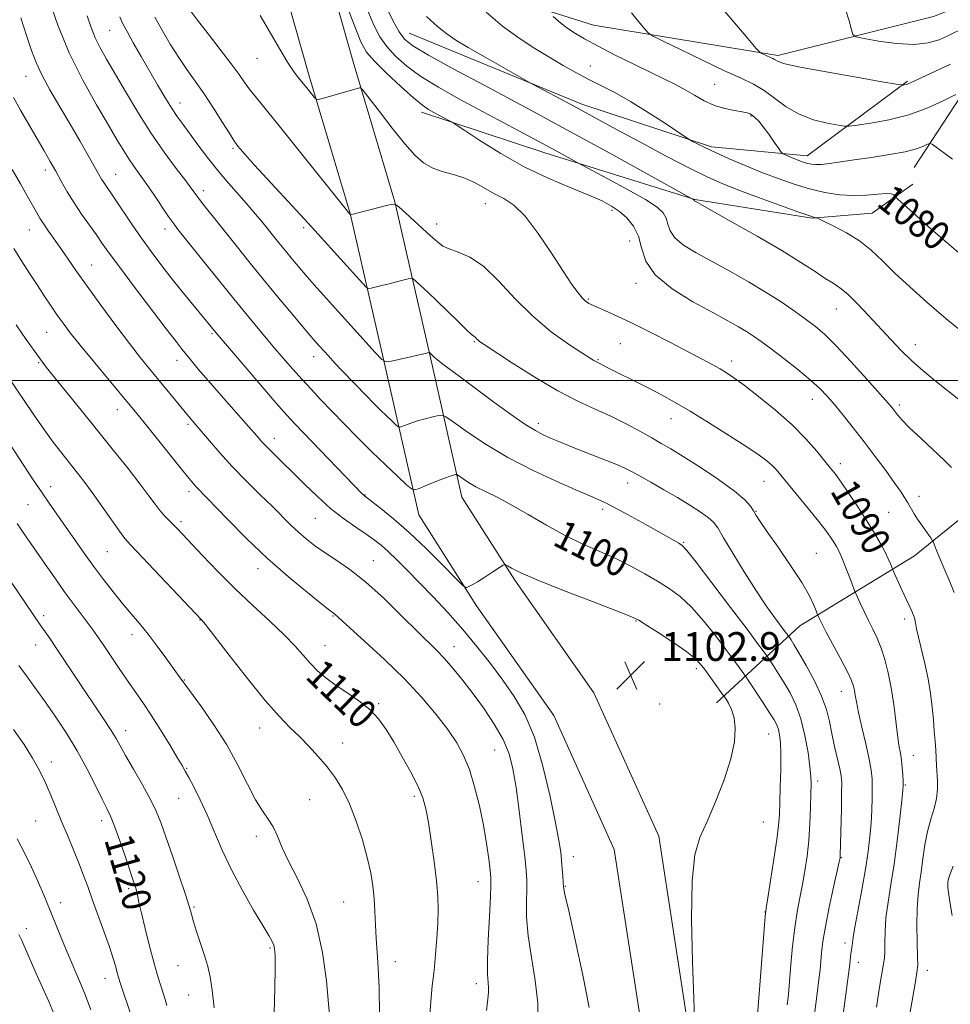
# Model space of a CAD drawing. Extents: x 2194800 to 2197700, y 284800 to 287700.
# Drawn here: x 2195214 to 2195473, y 285326 to 285600 of the extents above; entities that cross this region are included whole.
import ezdxf
from ezdxf.enums import TextEntityAlignment as Align

# ---------------------------------------------------------------- set-up
doc = ezdxf.new("R2010")
doc.units = 0
doc.header["$MEASUREMENT"] = 0
for name, color, linetype, lineweight in [('BREAKLINE DTM HARD', 7, 'Continuous', 0), ('CONTOUR INDEX', 41, 'Continuous', 13), ('CONTOUR INDEX LABEL', 244, 'Continuous', 0), ('CONTOUR INTERMEDIATE', 44, 'Continuous', 0), ('GRID LINE', 7, 'Continuous', 0), ('SPOT ELEVATION', 7, 'Continuous', 0), ('SPOT ELEVATION DTM', 2, 'Continuous', 13)]:
    doc.layers.add(name, color=color, linetype=linetype, lineweight=lineweight)
doc.styles.add('Style-WORKING', font='WORKING.shx')

# ---------------------------------------------------------------- blocks, each defined once
blk = doc.blocks.new('SPOT')
at = {"layer": 'SPOT ELEVATION'}
for p, q in [((-3.91, -3.91), (3.82, 3.81)), ((-1.65, 3.77), (1.72, -3.93))]:
    blk.add_line(p, q, dxfattribs=at)

msp = doc.modelspace()

# ---------------------------------------------------------------- linework, layer by layer
at = {"layer": 'BREAKLINE DTM HARD'}
for points in [[(2195429.552, 285000, 1101.436), (2195426.07, 285068.83, 1101.56), (2195423.73, 285141, 1102.23), (2195420.14, 285186.36, 1101.96), (2195410.41, 285254.16, 1101.56), (2195400.1, 285318.19, 1102.16), (2195391.6, 285373.16, 1102.76), (2195373.54, 285413.11, 1102.7), (2195351.54, 285444.43, 1102.3), (2195336.77, 285467.57, 1100.76), (2195328.41, 285504.69, 1096.3), (2195318.11, 285549.74, 1091.96), (2195306.5, 285588.67, 1089.56), (2195295.44, 285627.68, 1088.3)], [(2195416.739, 285000, 1101.438), (2195413.28, 285068.3, 1101.56), (2195410.95, 285140.29, 1102.23), (2195407.41, 285184.94, 1101.96), (2195397.76, 285252.23, 1101.56), (2195387.46, 285316.19, 1102.16), (2195379.22, 285369.48, 1102.76), (2195362.37, 285406.74, 1102.7), (2195340.9, 285437.31, 1102.3), (2195324.78, 285462.57, 1100.76), (2195315.93, 285501.86, 1096.3), (2195305.72, 285546.48, 1091.96), (2195294.21, 285585.1, 1089.56), (2195282.69, 285625.71, 1088.3)], [(2195317.34, 285616.62, 1081.28), (2195373.43, 285598.88, 1077.01), (2195424.8, 285590.45, 1073.67), (2195468.09, 285601.32, 1070.21), (2195500.7, 285614.14, 1066.87)], [(2195462.74, 285559.24, 1078.94), (2195480.61, 285586.66, 1075.21), (2195489.9, 285596.04, 1074.14), (2195498.55, 285598.74, 1073.74), (2195510.55, 285600.13, 1071.87), (2195521.9, 285596.85, 1070.01)], [(2195322.1, 285596.64, 1083.08), (2195370.2, 285576.86, 1081.54), (2195406.25, 285565.03, 1079.68), (2195432.93, 285562.49, 1077.41), (2195460.84, 285583.28, 1073.81)], [(2195325.54, 285574.65, 1088.48), (2195359.59, 285563.48, 1086.61), (2195401.66, 285550.34, 1083.94), (2195434.35, 285545.16, 1082.08), (2195451.01, 285546.57, 1080.94), (2195462.31, 285554.62, 1079.28)], [(2195407.69, 285410.28, 1102.69), (2195430.92, 285431.72, 1094.95), (2195462.83, 285451.2, 1088.82), (2195503.35, 285484.06, 1082.29)]]:
    msp.add_polyline3d(points, dxfattribs=at)
at = {"layer": 'CONTOUR INDEX', "flags": 128}
for points, elevation in [([(2195419.057, 285323.346), (2195420.908, 285347.31), (2195421.198, 285350.855), (2195421.466, 285353.127), (2195421.932, 285356.029), (2195422.734, 285360.896), (2195423.679, 285366.801), (2195424.493, 285372.246), (2195424.971, 285376.171), (2195425.195, 285379.249), (2195425.314, 285382.588), (2195425.445, 285386.958), (2195425.558, 285391.774), (2195425.59, 285396.115), (2195425.489, 285399.275), (2195425.261, 285401.414), (2195424.923, 285402.911), (2195424.459, 285404.151), (2195423.706, 285405.549), (2195422.467, 285407.524), (2195420.661, 285410.299), (2195416.118, 285417.19), (2195415.597, 285417.954), (2195414.062, 285420.072), (2195412.506, 285422.187), (2195410.28, 285425.176), (2195407.363, 285429.015), (2195404.043, 285433.16), (2195400.682, 285436.938), (2195397.545, 285439.852), (2195394.492, 285442.122), (2195391.287, 285444.143), (2195387.739, 285446.229), (2195383.847, 285448.361), (2195379.658, 285450.438), (2195375.208, 285452.415), (2195370.498, 285454.476), (2195365.521, 285456.864), (2195360.329, 285459.709), (2195355.216, 285462.697), (2195350.537, 285465.403), (2195346.574, 285467.508), (2195343.321, 285469.113), (2195340.698, 285470.428), (2195338.636, 285471.609), (2195337.109, 285472.611), (2195335.556, 285473.727), (2195335.268, 285473.851), (2195334.991, 285473.815), (2195334.483, 285473.688), (2195333.528, 285473.39), (2195331.915, 285472.802), (2195329.578, 285471.875), (2195327.03, 285470.83), (2195324.93, 285469.956), (2195323.693, 285469.535), (2195322.771, 285469.807), (2195321.376, 285471.009), (2195318.912, 285473.283), (2195315.571, 285476.418), (2195311.739, 285480.113), (2195307.777, 285484.069), (2195303.935, 285488.001), (2195297.43, 285494.755), (2195294.782, 285497.55), (2195292.281, 285500.265), (2195289.741, 285503.122), (2195287.068, 285506.211), (2195284.196, 285509.592), (2195281.041, 285513.345), (2195277.463, 285517.654), (2195273.307, 285522.723), (2195268.578, 285528.552), (2195260.161, 285539.012), (2195257.824, 285541.94), (2195256.384, 285543.83), (2195255.044, 285545.748), (2195251.026, 285551.722), (2195248.882, 285554.854), (2195247.051, 285557.434), (2195245.488, 285559.606), (2195244.066, 285561.668), (2195242.622, 285563.949), (2195240.843, 285566.913), (2195238.381, 285571.057), (2195235.038, 285576.715), (2195231.223, 285583.573), (2195227.492, 285591.153), (2195224.322, 285598.896), (2195221.852, 285605.929)], 1100), ([(2195475.834, 285534.931), (2195471.872, 285538.276), (2195467.467, 285542.124), (2195463.244, 285545.882), (2195458.16, 285550.456), (2195457.46, 285551.112), (2195457.261, 285551.361), (2195457.012, 285551.644), (2195456.347, 285551.914), (2195454.949, 285552.006), (2195452.601, 285551.823), (2195449.474, 285551.549), (2195445.837, 285551.44), (2195441.926, 285551.703), (2195437.828, 285552.347), (2195433.599, 285553.333), (2195429.277, 285554.62), (2195424.849, 285556.163), (2195420.289, 285557.915), (2195415.637, 285559.809), (2195411.203, 285561.696), (2195407.366, 285563.407), (2195404.422, 285564.799), (2195402.344, 285565.845), (2195401.024, 285566.542), (2195400.23, 285566.982), (2195399.227, 285567.623), (2195393.447, 285571.495), (2195388.689, 285574.598), (2195383.76, 285577.64), (2195379.359, 285580.102), (2195375.474, 285582.092), (2195371.912, 285583.88), (2195368.483, 285585.701), (2195364.995, 285587.667), (2195361.256, 285589.859), (2195357.13, 285592.359), (2195352.701, 285595.255), (2195348.109, 285598.634), (2195343.557, 285602.456)], 1080), ([(2195459.583, 285312.588), (2195462.98, 285332.211), (2195463.501, 285335.296), (2195463.692, 285337.27), (2195463.675, 285339.666), (2195463.571, 285343.588), (2195463.489, 285348.42), (2195463.535, 285353.114), (2195463.784, 285356.896), (2195464.186, 285360.083), (2195464.659, 285363.269), (2195465.149, 285366.889), (2195465.715, 285370.752), (2195466.442, 285374.513), (2195467.36, 285377.897), (2195468.282, 285380.922), (2195468.967, 285383.678), (2195469.244, 285386.238), (2195469.22, 285388.62), (2195468.944, 285392.879), (2195468.71, 285397.121), (2195468.542, 285399.609), (2195468.324, 285402.425), (2195468.054, 285405.578), (2195467.72, 285409.069), (2195467.255, 285412.872), (2195466.581, 285416.953), (2195465.671, 285421.205), (2195463.894, 285428.584), (2195463.41, 285430.932), (2195463.107, 285432.563), (2195462.774, 285433.909), (2195462.238, 285435.348), (2195461.476, 285437.045), (2195460.502, 285439.115), (2195459.366, 285441.568), (2195456.881, 285447.027), (2195456.64, 285447.589), (2195456.099, 285448.99), (2195455.518, 285450.348), (2195454.622, 285452.216), (2195453.347, 285454.623), (2195451.664, 285457.555), (2195449.553, 285460.99), (2195447.066, 285464.819), (2195444.531, 285468.579), (2195442.351, 285471.719), (2195440.774, 285473.898), (2195439.449, 285475.612), (2195437.873, 285477.567), (2195435.621, 285480.311), (2195432.579, 285483.758), (2195428.71, 285487.661), (2195424.11, 285491.741), (2195419.409, 285495.57), (2195415.368, 285498.684), (2195412.522, 285500.772), (2195410.493, 285502.131), (2195408.676, 285503.215), (2195406.516, 285504.424), (2195403.661, 285505.965), (2195399.814, 285507.992), (2195394.855, 285510.565), (2195389.395, 285513.352), (2195384.229, 285515.926), (2195380.008, 285517.942), (2195376.821, 285519.392), (2195374.618, 285520.353), (2195372.588, 285521.22), (2195372.157, 285521.426), (2195371.72, 285521.69), (2195371.141, 285522.168), (2195370.324, 285523.016), (2195369.153, 285524.429), (2195367.445, 285526.756), (2195364.998, 285530.385), (2195361.729, 285535.433), (2195358.029, 285540.943), (2195354.411, 285545.685), (2195351.263, 285548.762), (2195348.492, 285550.602), (2195345.884, 285551.962), (2195343.248, 285553.437), (2195340.497, 285554.959), (2195337.565, 285556.3), (2195334.444, 285557.312), (2195331.338, 285558.178), (2195328.508, 285559.169), (2195326.089, 285560.563), (2195323.721, 285562.683), (2195320.919, 285565.866), (2195317.416, 285570.202), (2195313.808, 285574.812), (2195309.289, 285580.652), (2195308.601, 285581.394), (2195308.25, 285581.433), (2195306.717, 285581.016), (2195305.063, 285580.549), (2195297.993, 285578.506), (2195296.79, 285578.195), (2195296.18, 285578.292), (2195295.637, 285578.878), (2195293.613, 285581.403), (2195291.227, 285584.326), (2195289.934, 285586.055), (2195288.275, 285588.559), (2195286.082, 285592.171), (2195283.475, 285596.633), (2195280.647, 285601.539)], 1090), ([(2195327.732, 285322.088), (2195328.101, 285327.185), (2195328.554, 285331.594), (2195329.03, 285335.839), (2195329.472, 285340.304), (2195329.839, 285344.798), (2195330.092, 285348.989), (2195330.19, 285352.707), (2195330.083, 285356.431), (2195329.716, 285360.802), (2195329.073, 285366.192), (2195328.276, 285371.911), (2195327.481, 285376.997), (2195326.77, 285380.795), (2195325.905, 285383.86), (2195324.574, 285387.052), (2195322.581, 285390.989), (2195320.198, 285395.318), (2195317.817, 285399.449), (2195315.702, 285402.925), (2195313.602, 285405.839), (2195311.141, 285408.417), (2195308.08, 285410.848), (2195304.73, 285413.148), (2195301.545, 285415.294), (2195298.869, 285417.285), (2195296.622, 285419.227), (2195294.62, 285421.247), (2195290.335, 285426.091), (2195287.304, 285429.239), (2195283.296, 285433.036), (2195278.599, 285437.363), (2195273.641, 285442.045), (2195268.837, 285446.851), (2195264.565, 285451.319), (2195258.945, 285457.339), (2195257.506, 285458.851), (2195256.418, 285459.943), (2195255.299, 285461.03), (2195254.086, 285462.262), (2195252.79, 285463.728), (2195251.374, 285465.544), (2195249.592, 285467.947), (2195247.145, 285471.201), (2195243.829, 285475.476), (2195239.817, 285480.549), (2195235.374, 285486.102), (2195230.808, 285491.762), (2195221.085, 285503.729), (2195219.545, 285505.707), (2195217.866, 285508.026), (2195215.488, 285511.43), (2195212.667, 285515.531)], 1110), ([(2195254.685, 285326.065), (2195253.978, 285328.358), (2195252.67, 285332.396), (2195251.944, 285334.82), (2195251.016, 285338.151), (2195249.833, 285342.634), (2195248.588, 285347.517), (2195247.541, 285351.802), (2195246.879, 285354.739), (2195246.243, 285357.825), (2195245.929, 285358.989), (2195245.397, 285360.628), (2195243.115, 285367.34), (2195241.533, 285371.912), (2195240.073, 285375.956), (2195238.951, 285378.745), (2195237.924, 285380.934), (2195236.634, 285383.52), (2195234.801, 285387.252), (2195232.456, 285391.88), (2195229.709, 285396.905), (2195226.686, 285401.881), (2195223.581, 285406.583), (2195220.603, 285410.841), (2195217.923, 285414.538), (2195215.553, 285417.782), (2195213.465, 285420.733)], 1120)]:
    msp.add_lwpolyline(points, dxfattribs=dict(at, elevation=elevation))
at = {"layer": 'CONTOUR INTERMEDIATE', "flags": 128}
for points, elevation in [([(2195473.889, 285441.042), (2195472.423, 285444.398), (2195470.937, 285447.892), (2195469.679, 285450.906), (2195468.834, 285452.971), (2195467.961, 285455.204), (2195467.85, 285455.425), (2195467.331, 285456.234), (2195466.837, 285456.968), (2195466.189, 285457.879), (2195464.53, 285460.12), (2195463.616, 285461.448), (2195462.708, 285462.906), (2195460.941, 285465.936), (2195460.041, 285467.427), (2195458.883, 285469.197), (2195457.192, 285471.617), (2195454.785, 285474.926), (2195451.87, 285478.838), (2195448.753, 285482.937), (2195445.709, 285486.847), (2195442.908, 285490.365), (2195440.491, 285493.327), (2195438.485, 285495.679), (2195436.457, 285497.789), (2195433.857, 285500.132), (2195430.35, 285503.018), (2195426.444, 285506.093), (2195422.862, 285508.839), (2195420.13, 285510.877), (2195418.003, 285512.375), (2195416.038, 285513.642), (2195413.793, 285514.975), (2195410.813, 285516.643), (2195406.638, 285518.903), (2195401.116, 285521.923), (2195395.321, 285525.507), (2195390.629, 285529.368), (2195388.011, 285533.236), (2195386.803, 285536.908), (2195385.935, 285540.198), (2195384.554, 285542.962), (2195382.701, 285545.224), (2195380.634, 285547.048), (2195378.478, 285548.538), (2195375.818, 285549.949), (2195372.102, 285551.574), (2195366.966, 285553.663), (2195360.788, 285556.291), (2195354.134, 285559.49), (2195347.589, 285563.171), (2195341.833, 285566.766), (2195337.567, 285569.583), (2195335.219, 285571.15), (2195334.123, 285571.851), (2195333.338, 285572.286), (2195329.005, 285574.6), (2195327.537, 285575.418), (2195325.808, 285576.598), (2195323.304, 285578.635), (2195319.751, 285581.802), (2195315.832, 285585.477), (2195312.466, 285588.816), (2195310.275, 285591.364), (2195308.679, 285594.232), (2195306.8, 285598.923), (2195304.042, 285606.304)], 1088), ([(2195472.841, 285588.061), (2195461.905, 285582.927), (2195461.089, 285582.58), (2195460.458, 285582.378), (2195459.964, 285582.269), (2195459.624, 285582.217), (2195459.234, 285582.229), (2195457.705, 285582.47), (2195453.725, 285583.149), (2195446.613, 285584.374), (2195438.2, 285585.859), (2195430.947, 285587.22), (2195426.702, 285588.159), (2195424.874, 285588.73), (2195423.836, 285589.322), (2195423.342, 285589.556), (2195422.692, 285589.849), (2195420.278, 285591.011), (2195419.766, 285591.346), (2195418.761, 285592.422), (2195416.405, 285595.162), (2195412.196, 285600.09), (2195407.081, 285606.133)], 1074), ([(2195452.196, 285325.656), (2195452.839, 285330.002), (2195453.401, 285333.434), (2195453.861, 285335.981), (2195454.199, 285337.761), (2195454.416, 285339.248), (2195454.52, 285341.009), (2195454.54, 285343.495), (2195454.605, 285346.695), (2195454.87, 285350.487), (2195455.439, 285354.794), (2195456.231, 285359.725), (2195457.115, 285365.44), (2195457.968, 285371.883), (2195458.704, 285378.138), (2195459.245, 285383.078), (2195459.538, 285385.94), (2195459.633, 285387.417), (2195459.608, 285388.571), (2195459.525, 285390.228), (2195459.383, 285392.277), (2195459.166, 285394.377), (2195458.865, 285396.324), (2195458.49, 285398.486), (2195458.059, 285401.367), (2195457.024, 285409.86), (2195456.347, 285414.483), (2195455.522, 285418.677), (2195454.565, 285422.36), (2195453.504, 285425.548), (2195452.367, 285428.291), (2195451.178, 285430.77), (2195449.961, 285433.197), (2195448.758, 285435.69), (2195447.689, 285437.989), (2195446.434, 285440.758), (2195446.102, 285441.569), (2195444.762, 285445.117), (2195443.703, 285447.874), (2195442.664, 285450.463), (2195441.816, 285452.379), (2195441.086, 285453.789), (2195440.338, 285455.029), (2195439.416, 285456.427), (2195438.081, 285458.278), (2195436.076, 285460.87), (2195433.292, 285464.32), (2195425.589, 285473.666), (2195424.26, 285475.206), (2195423.097, 285476.392), (2195421.677, 285477.621), (2195419.524, 285479.223), (2195416.148, 285481.512), (2195411.304, 285484.645), (2195405.726, 285488.157), (2195400.388, 285491.432), (2195396.024, 285494.002), (2195392.393, 285496.015), (2195389.014, 285497.771), (2195385.545, 285499.493), (2195379.433, 285502.475), (2195377.45, 285503.476), (2195374.793, 285504.876), (2195374.044, 285505.253), (2195373.553, 285505.547), (2195370.196, 285507.686), (2195366.44, 285510.131), (2195361.653, 285513.557), (2195356.508, 285517.867), (2195351.569, 285522.839), (2195346.978, 285527.76), (2195342.767, 285531.794), (2195338.992, 285534.34), (2195335.78, 285535.745), (2195333.28, 285536.591), (2195331.511, 285537.413), (2195329.984, 285538.546), (2195328.081, 285540.279), (2195320.1, 285547.595), (2195318.691, 285548.792), (2195317.669, 285549.101), (2195316.159, 285548.786), (2195305.818, 285546.072), (2195305.496, 285546.421), (2195305.248, 285546.712), (2195304.196, 285548.014), (2195291.16, 285564.326), (2195285.871, 285570.898), (2195279.56, 285578.625), (2195277.836, 285580.82), (2195276.397, 285582.827), (2195274.791, 285585.127), (2195272.578, 285588.157), (2195269.513, 285592.137), (2195266.142, 285596.443), (2195263.203, 285600.237), (2195261.255, 285602.882)], 1092), ([(2195473.145, 285475.746), (2195471.098, 285477.789), (2195468.04, 285480.665), (2195464.558, 285483.91), (2195461.46, 285486.86), (2195459.361, 285489.004), (2195458.102, 285490.441), (2195456.651, 285492.294), (2195455.488, 285493.663), (2195453.224, 285496.239), (2195449.512, 285500.407), (2195445.081, 285505.3), (2195440.932, 285509.737), (2195437.789, 285512.847), (2195435.28, 285515.01), (2195432.753, 285516.913), (2195429.67, 285519.118), (2195425.927, 285521.668), (2195421.533, 285524.478), (2195416.564, 285527.446), (2195411.379, 285530.4), (2195402.043, 285535.554), (2195398.526, 285537.694), (2195396.063, 285539.699), (2195394.735, 285541.662), (2195394.122, 285543.525), (2195393.681, 285545.194), (2195392.865, 285546.658), (2195391.118, 285548.233), (2195387.878, 285550.319), (2195382.927, 285553.128), (2195377.413, 285556.118), (2195368.924, 285560.635), (2195363.049, 285563.864), (2195359.028, 285566.046), (2195353.877, 285568.817), (2195335.797, 285578.485), (2195330.245, 285581.59), (2195325.402, 285584.581), (2195321.455, 285587.462), (2195318.333, 285590.243), (2195315.9, 285592.938), (2195313.984, 285595.659), (2195312.266, 285598.914), (2195310.388, 285603.309)], 1086), ([(2195476.012, 285494.1), (2195472.106, 285497.134), (2195468.479, 285500.004), (2195465.156, 285502.755), (2195462.066, 285505.507), (2195459.126, 285508.366), (2195456.215, 285511.393), (2195450.025, 285518.075), (2195446.924, 285521.341), (2195444.207, 285524.001), (2195442.054, 285525.782), (2195440.129, 285527.069), (2195437.966, 285528.413), (2195435.116, 285530.285), (2195431.194, 285532.842), (2195425.829, 285536.161), (2195418.979, 285540.168), (2195411.901, 285544.188), (2195401.731, 285549.881), (2195401.497, 285550.03), (2195401.458, 285550.087), (2195401.428, 285550.19), (2195401.404, 285550.233), (2195401.353, 285550.279), (2195377.953, 285563.22), (2195369.215, 285568.031), (2195362.595, 285571.647), (2195357.047, 285574.636), (2195342.95, 285582.143), (2195334.544, 285586.655), (2195327.5, 285590.527), (2195323.158, 285593.121), (2195320.834, 285595.009), (2195319.334, 285597.061), (2195317.694, 285599.955), (2195315.852, 285603.595)], 1084), ([(2195487.674, 285600.49), (2195483.461, 285599.706), (2195479.624, 285598.85), (2195476.665, 285597.943), (2195474.319, 285596.974), (2195472.133, 285595.925), (2195469.68, 285594.831), (2195466.636, 285593.934), (2195462.701, 285593.528), (2195457.809, 285593.794), (2195452.82, 285594.459), (2195448.826, 285595.139), (2195446.606, 285595.603), (2195445.679, 285596.246), (2195445.251, 285597.622), (2195444.644, 285600.088), (2195443.638, 285603.228)], 1072), ([(2195401.541, 285322.205), (2195401.351, 285328.136), (2195401.004, 285338.211), (2195400.747, 285350.131), (2195400.887, 285360.809), (2195401.67, 285368.001), (2195403.082, 285372.827), (2195405.044, 285377.254), (2195407.41, 285382.763), (2195409.77, 285388.897), (2195411.645, 285394.719), (2195412.668, 285399.484), (2195412.919, 285403.22), (2195412.59, 285406.149), (2195411.884, 285408.456), (2195411.045, 285410.182), (2195410.329, 285411.33), (2195409.892, 285411.988), (2195409.483, 285412.571), (2195404.387, 285419.578), (2195403.161, 285421.171), (2195401.714, 285422.63), (2195399.375, 285424.458), (2195395.766, 285426.964), (2195391.685, 285429.677), (2195388.228, 285431.931), (2195386.018, 285433.306), (2195383.805, 285434.363), (2195379.868, 285435.905), (2195373.131, 285438.478), (2195365.092, 285441.579), (2195357.895, 285444.445), (2195353.188, 285446.478), (2195350.648, 285447.735), (2195349.455, 285448.438), (2195348.845, 285448.754), (2195348.269, 285448.636), (2195347.235, 285447.982), (2195345.422, 285446.773), (2195343.206, 285445.315), (2195341.134, 285443.998), (2195339.639, 285443.121), (2195338.692, 285442.633), (2195338.149, 285442.393), (2195337.773, 285442.383), (2195336.96, 285443.067), (2195335.01, 285445.032), (2195331.477, 285448.614), (2195326.911, 285453.142), (2195322.109, 285457.696), (2195317.774, 285461.506), (2195314.225, 285464.403), (2195311.682, 285466.371), (2195309.634, 285467.929), (2195309.382, 285468.139), (2195309.042, 285468.472), (2195290.401, 285487.832), (2195288.081, 285490.347), (2195285.126, 285493.699), (2195280.793, 285498.706), (2195268.255, 285513.327), (2195258.856, 285524.855), (2195255.79, 285528.673), (2195252.941, 285532.31), (2195250.254, 285535.872), (2195247.583, 285539.581), (2195244.853, 285543.537), (2195240.155, 285550.529), (2195237.066, 285555.073), (2195236.485, 285556.024), (2195232.727, 285562.626), (2195230.389, 285566.682), (2195227.69, 285571.301), (2195224.824, 285576.157), (2195222.092, 285580.869), (2195219.824, 285585.04), (2195218.223, 285588.477), (2195216.987, 285591.782), (2195215.689, 285595.759), (2195214.017, 285600.961)], 1102), ([(2195427.38, 285326.238), (2195427.634, 285328.328), (2195427.83, 285330.348), (2195428.403, 285337.449), (2195428.867, 285342.565), (2195429.446, 285347.679), (2195430.127, 285352.134), (2195430.864, 285356.056), (2195431.603, 285359.772), (2195432.293, 285363.571), (2195432.893, 285367.604), (2195433.363, 285371.985), (2195433.678, 285376.704), (2195433.869, 285381.258), (2195433.981, 285385.019), (2195434.035, 285387.627), (2195433.969, 285389.802), (2195433.7, 285392.531), (2195433.156, 285396.502), (2195432.319, 285401.209), (2195431.186, 285405.844), (2195429.773, 285409.772), (2195428.179, 285413.042), (2195426.524, 285415.873), (2195424.934, 285418.417), (2195423.556, 285420.554), (2195421.666, 285423.406), (2195420.654, 285424.797), (2195419.123, 285426.853), (2195416.172, 285430.773), (2195411.565, 285436.859), (2195406.371, 285443.69), (2195401.99, 285449.417), (2195399.431, 285452.68), (2195398.152, 285454.081), (2195397.224, 285454.715), (2195395.848, 285455.504), (2195393.753, 285456.691), (2195390.8, 285458.35), (2195386.995, 285460.471), (2195382.925, 285462.712), (2195379.323, 285464.649), (2195376.601, 285466.026), (2195373.881, 285467.265), (2195369.964, 285468.953), (2195364.042, 285471.531), (2195356.859, 285474.845), (2195349.55, 285478.588), (2195343.107, 285482.427), (2195337.945, 285485.901), (2195334.337, 285488.517), (2195332.361, 285489.931), (2195331.317, 285490.38), (2195330.309, 285490.249), (2195328.66, 285489.87), (2195326.556, 285489.355), (2195324.399, 285488.764), (2195322.534, 285488.159), (2195321.072, 285487.612), (2195320.065, 285487.202), (2195319.497, 285487.008), (2195319.073, 285487.133), (2195318.432, 285487.685), (2195317.3, 285488.73), (2195315.765, 285490.17), (2195314.005, 285491.868), (2195312.158, 285493.712), (2195310.213, 285495.706), (2195303.571, 285502.618), (2195301.445, 285504.863), (2195299.626, 285506.814), (2195297.011, 285509.68), (2195296.121, 285510.676), (2195294.983, 285511.994), (2195293.005, 285514.339), (2195289.792, 285518.178), (2195285.748, 285523.038), (2195281.479, 285528.209), (2195277.491, 285533.095), (2195273.899, 285537.544), (2195267.971, 285544.961), (2195265.71, 285547.822), (2195263.994, 285550.033), (2195262.777, 285551.653), (2195261.599, 285553.252), (2195259.894, 285555.525), (2195257.255, 285559.004), (2195253.902, 285563.562), (2195250.211, 285568.909), (2195246.531, 285574.703), (2195243.112, 285580.409), (2195237.876, 285589.379), (2195236.116, 285592.527), (2195234.729, 285595.351), (2195233.554, 285598.262), (2195232.449, 285601.437)], 1098), ([(2195434.187, 285317.925), (2195435.733, 285329.445), (2195436.211, 285333.31), (2195436.499, 285336.023), (2195436.915, 285340.75), (2195437.294, 285343.871), (2195437.984, 285348.049), (2195439.056, 285353.412), (2195440.261, 285358.984), (2195441.848, 285366.088), (2195442.073, 285367.149), (2195442.121, 285367.476), (2195442.137, 285367.834), (2195442.437, 285380.818), (2195442.522, 285385.256), (2195442.536, 285388.108), (2195442.4, 285390.001), (2195442.028, 285391.964), (2195440.573, 285398.195), (2195439.79, 285401.743), (2195439.112, 285405.074), (2195438.283, 285408.411), (2195436.958, 285412.119), (2195434.941, 285416.383), (2195432.633, 285420.659), (2195430.582, 285424.223), (2195429.207, 285426.535), (2195428.428, 285427.8), (2195427.618, 285429.019), (2195426.828, 285430.085), (2195423.957, 285433.91), (2195421.541, 285437.273), (2195418.612, 285441.615), (2195415.351, 285446.778), (2195412.196, 285451.972), (2195409.646, 285456.252), (2195408.006, 285458.956), (2195406.802, 285460.565), (2195405.362, 285461.843), (2195403.159, 285463.408), (2195400.238, 285465.298), (2195396.785, 285467.405), (2195393.034, 285469.6), (2195389.41, 285471.669), (2195386.381, 285473.376), (2195384.218, 285474.58), (2195382.389, 285475.509), (2195380.161, 285476.489), (2195377.02, 285477.755), (2195369.642, 285480.649), (2195366.442, 285481.93), (2195363.749, 285483.037), (2195361.475, 285483.99), (2195359.462, 285484.876), (2195357.253, 285486.037), (2195354.317, 285487.882), (2195350.321, 285490.661), (2195345.709, 285494.003), (2195337.115, 285500.335), (2195333.866, 285502.746), (2195331.47, 285504.556), (2195329.957, 285505.754), (2195329.102, 285506.488), (2195327.732, 285507.767), (2195327.661, 285507.788), (2195327.555, 285507.766), (2195326.59, 285507.533), (2195317.16, 285505.383), (2195315.701, 285505.181), (2195314.522, 285505.815), (2195312.611, 285507.828), (2195298.131, 285523.85), (2195295.765, 285526.511), (2195293.717, 285528.863), (2195291.669, 285531.264), (2195289.627, 285533.701), (2195287.672, 285536.067), (2195285.868, 285538.278), (2195281.074, 285544.248), (2195279.373, 285546.316), (2195277.307, 285548.72), (2195274.738, 285551.604), (2195271.83, 285554.89), (2195268.82, 285558.44), (2195265.925, 285562.096), (2195263.282, 285565.606), (2195259.144, 285571.196), (2195257.524, 285573.438), (2195255.905, 285575.856), (2195254.091, 285578.796), (2195252.063, 285582.24), (2195247.51, 285590.129), (2195245.311, 285593.967), (2195243.55, 285597.095), (2195242.406, 285599.264), (2195241.558, 285601.219)], 1096), ([(2195442.537, 285320.758), (2195444.417, 285334.768), (2195444.766, 285337.575), (2195445.124, 285340.593), (2195445.263, 285341.471), (2195445.388, 285342.173), (2195445.477, 285342.794), (2195445.542, 285343.532), (2195445.726, 285344.987), (2195446.204, 285347.86), (2195448.16, 285358.305), (2195449.178, 285364.028), (2195449.925, 285368.893), (2195450.417, 285373.025), (2195450.728, 285376.786), (2195450.923, 285380.44), (2195451.029, 285383.854), (2195451.062, 285386.795), (2195451.016, 285389.188), (2195450.78, 285391.576), (2195450.222, 285394.66), (2195449.28, 285398.863), (2195448.18, 285403.51), (2195447.219, 285407.648), (2195446.621, 285410.558), (2195446.3, 285412.447), (2195446.098, 285413.758), (2195445.837, 285414.94), (2195445.267, 285416.489), (2195444.125, 285418.91), (2195442.278, 285422.469), (2195438.244, 285430.009), (2195437.018, 285432.351), (2195436.364, 285433.658), (2195435.908, 285434.653), (2195435.741, 285435.072), (2195435.423, 285435.917), (2195434.783, 285437.517), (2195433.55, 285440.075), (2195431.427, 285443.762), (2195428.302, 285448.55), (2195424.817, 285453.615), (2195421.802, 285457.931), (2195419.868, 285460.753), (2195418.763, 285462.455), (2195418.02, 285463.688), (2195417.149, 285465.036), (2195415.578, 285466.807), (2195412.715, 285469.24), (2195408.261, 285472.424), (2195403.09, 285475.847), (2195398.371, 285478.847), (2195394.941, 285480.958), (2195392.313, 285482.505), (2195389.67, 285484.006), (2195386.373, 285485.857), (2195382.49, 285487.95), (2195378.268, 285490.054), (2195373.86, 285492.05), (2195369.041, 285494.265), (2195363.491, 285497.141), (2195357.136, 285500.894), (2195350.887, 285504.85), (2195343.008, 285510.011), (2195341.734, 285510.867), (2195341.28, 285511.222), (2195340.978, 285511.525), (2195340.698, 285511.826), (2195340.441, 285512.072), (2195340.145, 285512.292), (2195339.491, 285512.832), (2195338.095, 285514.116), (2195335.728, 285516.401), (2195329.811, 285522.164), (2195327.273, 285524.578), (2195325.307, 285526.409), (2195323.965, 285527.639), (2195323.211, 285528.28), (2195322.665, 285528.445), (2195321.857, 285528.276), (2195318.568, 285527.422), (2195316.502, 285526.903), (2195314.501, 285526.421), (2195311.497, 285525.728), (2195310.76, 285525.626), (2195310.164, 285525.946), (2195309.2, 285526.963), (2195296.817, 285540.685), (2195292.961, 285544.905), (2195279.053, 285559.962), (2195276.425, 285562.869), (2195275.049, 285564.451), (2195274.39, 285565.25), (2195273.945, 285565.817), (2195273.318, 285566.739), (2195272.139, 285568.611), (2195270.167, 285571.802), (2195267.668, 285575.786), (2195265.034, 285579.809), (2195262.572, 285583.315), (2195260.247, 285586.522), (2195257.94, 285589.846), (2195255.583, 285593.569), (2195253.316, 285597.448), (2195251.336, 285601.107)], 1094), ([(2195477.458, 285512.452), (2195471.645, 285517.197), (2195466.262, 285521.771), (2195461.479, 285526.024), (2195457.364, 285529.875), (2195453.903, 285533.267), (2195450.753, 285536.235), (2195447.492, 285538.839), (2195443.877, 285541.111), (2195440.378, 285542.959), (2195437.648, 285544.265), (2195436.143, 285544.966), (2195435.539, 285545.232), (2195435.32, 285545.292), (2195434.925, 285545.386), (2195433.621, 285545.802), (2195430.629, 285546.839), (2195425.538, 285548.664), (2195419.404, 285550.903), (2195413.646, 285553.048), (2195409.223, 285554.781), (2195405.247, 285556.546), (2195400.363, 285558.974), (2195393.7, 285562.455), (2195386.292, 285566.396), (2195379.651, 285569.964), (2195374.944, 285572.512), (2195367.472, 285576.587), (2195356.274, 285582.539), (2195354.927, 285583.291), (2195343.268, 285589.979), (2195338.553, 285592.702), (2195335.146, 285594.719), (2195332.581, 285596.435), (2195330.04, 285598.48), (2195326.939, 285601.292)], 1082), ([(2195473.359, 285561.586), (2195470.876, 285563.455), (2195468.844, 285564.964), (2195467.688, 285565.783), (2195467.063, 285565.983), (2195466.435, 285565.733), (2195465.306, 285565.192), (2195463.331, 285564.469), (2195460.206, 285563.661), (2195455.814, 285562.853), (2195450.802, 285562.089), (2195446.008, 285561.404), (2195439.113, 285560.397), (2195436.89, 285560.142), (2195435.281, 285560.083), (2195434.084, 285560.186), (2195433.082, 285560.404), (2195432.093, 285560.699), (2195431.051, 285561.065), (2195429.921, 285561.503), (2195428.706, 285562), (2195426.68, 285562.857), (2195426.162, 285563.115), (2195425.731, 285563.556), (2195425.017, 285564.557), (2195423.768, 285566.345), (2195422.205, 285568.538), (2195420.667, 285570.603), (2195419.423, 285572.12), (2195418.468, 285573.124), (2195417.726, 285573.76), (2195417.078, 285574.167), (2195416.227, 285574.456), (2195414.834, 285574.727), (2195412.671, 285575.086), (2195409.971, 285575.651), (2195407.08, 285576.546), (2195404.278, 285577.836), (2195401.584, 285579.361), (2195398.95, 285580.907), (2195396.272, 285582.339), (2195393.22, 285583.837), (2195389.409, 285585.664), (2195384.643, 285587.981), (2195379.49, 285590.541), (2195374.707, 285592.998), (2195370.885, 285595.085), (2195367.937, 285596.858), (2195365.612, 285598.454), (2195363.707, 285599.962), (2195362.219, 285601.277)], 1078), ([(2195474.296, 285579.547), (2195471.002, 285577.888), (2195466.486, 285575.85), (2195461.215, 285573.926), (2195455.702, 285572.506), (2195450.654, 285571.579), (2195446.826, 285571.03), (2195444.654, 285570.765), (2195443.28, 285570.766), (2195441.529, 285571.032), (2195438.536, 285571.589), (2195434.692, 285572.553), (2195430.701, 285574.067), (2195427.121, 285576.177), (2195420.968, 285580.74), (2195417.994, 285582.487), (2195414.502, 285584.14), (2195409.92, 285586.209), (2195404.004, 285588.997), (2195397.848, 285591.976), (2195392.873, 285594.412), (2195390.081, 285595.811), (2195388.779, 285596.645), (2195387.85, 285597.633), (2195386.354, 285599.412), (2195384.05, 285602.323)], 1076), ([(2195372.19, 285325.518), (2195370.502, 285334.564), (2195368.375, 285344.328), (2195366.525, 285352.392), (2195365.489, 285357.009), (2195365.095, 285359.126), (2195364.994, 285360.365), (2195364.896, 285362.029), (2195364.75, 285364.145), (2195364.564, 285366.422), (2195364.312, 285368.778), (2195363.825, 285371.966), (2195362.9, 285376.947), (2195361.391, 285384.256), (2195359.372, 285392.712), (2195356.977, 285400.71), (2195354.313, 285407.037), (2195351.391, 285412.073), (2195348.197, 285416.589), (2195344.725, 285421.212), (2195340.993, 285425.97), (2195337.024, 285430.74), (2195332.88, 285435.397), (2195328.765, 285439.796), (2195324.922, 285443.789), (2195321.552, 285447.249), (2195318.681, 285450.139), (2195316.296, 285452.443), (2195314.315, 285454.205), (2195312.401, 285455.704), (2195310.147, 285457.276), (2195307.257, 285459.208), (2195303.867, 285461.577), (2195300.221, 285464.411), (2195296.545, 285467.678), (2195293, 285471.108), (2195289.728, 285474.376), (2195286.86, 285477.208), (2195284.463, 285479.55), (2195282.593, 285481.402), (2195281.181, 285482.88), (2195279.67, 285484.571), (2195277.383, 285487.178), (2195269.851, 285495.718), (2195266.122, 285499.987), (2195263.395, 285503.182), (2195261.528, 285505.441), (2195258.928, 285508.669), (2195257.234, 285510.814), (2195254.475, 285514.377), (2195250.326, 285519.798), (2195245.606, 285526.014), (2195241.421, 285531.585), (2195238.578, 285535.46), (2195236.678, 285538.133), (2195235.024, 285540.485), (2195233.075, 285543.214), (2195230.921, 285546.272), (2195228.808, 285549.427), (2195226.928, 285552.488), (2195225.252, 285555.419), (2195223.696, 285558.227), (2195222.162, 285560.964), (2195220.503, 285563.868), (2195213.942, 285575.199), (2195211.975, 285578.705)], 1104), ([(2195358.023, 285320.924), (2195357.968, 285326.707), (2195357.229, 285333.035), (2195356.151, 285339.456), (2195355.221, 285345.479), (2195354.802, 285350.69), (2195354.768, 285354.987), (2195354.867, 285358.34), (2195354.882, 285360.913), (2195354.717, 285363.617), (2195354.306, 285367.554), (2195353.619, 285373.418), (2195352.762, 285380.272), (2195351.871, 285386.772), (2195351.008, 285391.921), (2195349.911, 285396.113), (2195348.238, 285400.089), (2195345.772, 285404.405), (2195342.788, 285408.878), (2195339.684, 285413.142), (2195336.793, 285416.89), (2195334.196, 285420.065), (2195331.905, 285422.67), (2195329.84, 285424.823), (2195324.406, 285430.164), (2195320.11, 285434.456), (2195315.112, 285439.33), (2195310.088, 285443.885), (2195305.598, 285447.429), (2195301.734, 285450.093), (2195298.469, 285452.219), (2195295.75, 285454.11), (2195293.422, 285455.919), (2195291.305, 285457.764), (2195289.203, 285459.77), (2195284.035, 285464.913), (2195280.553, 285468.313), (2195276.702, 285472.11), (2195272.871, 285476.041), (2195269.407, 285479.843), (2195266.485, 285483.23), (2195262.73, 285487.702), (2195260.7, 285490.083), (2195249.784, 285503.248), (2195247.289, 285506.332), (2195244.237, 285510.253), (2195240.402, 285515.338), (2195236.253, 285520.955), (2195232.434, 285526.23), (2195229.429, 285530.49), (2195225.148, 285536.71), (2195221.715, 285541.573), (2195220.358, 285543.539), (2195219.307, 285545.184), (2195218.36, 285546.808), (2195215.779, 285551.411), (2195213.896, 285554.724), (2195211.62, 285558.685)], 1106), ([(2195343.599, 285324.655), (2195344.032, 285327.859), (2195344.235, 285329.744), (2195344.242, 285331.029), (2195344.102, 285332.435), (2195343.945, 285334.7), (2195343.917, 285338.566), (2195344.116, 285344.372), (2195344.441, 285350.847), (2195344.741, 285356.316), (2195344.892, 285359.61), (2195344.864, 285361.6), (2195344.657, 285363.662), (2195344.261, 285366.883), (2195343.651, 285371.192), (2195342.795, 285376.229), (2195341.676, 285381.619), (2195340.346, 285386.927), (2195338.87, 285391.708), (2195337.267, 285395.678), (2195335.349, 285399.215), (2195332.88, 285402.858), (2195329.662, 285407.043), (2195325.633, 285411.774), (2195320.772, 285416.948), (2195315.222, 285422.358), (2195309.794, 285427.38), (2195301.42, 285434.956), (2195301.056, 285435.243), (2195300.065, 285436.004), (2195297.786, 285437.78), (2195293.779, 285440.96), (2195288.498, 285445.324), (2195282.622, 285450.5), (2195276.806, 285456.052), (2195271.609, 285461.295), (2195262.822, 285470.376), (2195262.043, 285471.255), (2195260.823, 285472.732), (2195258.699, 285475.367), (2195248.324, 285488.306), (2195245.956, 285491.234), (2195243.997, 285493.614), (2195234.147, 285505.423), (2195230.492, 285509.872), (2195227.769, 285513.286), (2195225.783, 285515.907), (2195224.133, 285518.219), (2195222.475, 285520.636), (2195220.683, 285523.31), (2195218.686, 285526.328), (2195216.459, 285529.717), (2195214.172, 285533.269), (2195212.041, 285536.716)], 1108), ([(2195313.834, 285323.697), (2195313.76, 285330.918), (2195313.526, 285336.548), (2195313.212, 285340.931), (2195312.921, 285344.736), (2195312.722, 285348.503), (2195312.563, 285352.255), (2195312.355, 285355.891), (2195312.009, 285359.386), (2195311.417, 285363.04), (2195310.464, 285367.232), (2195309.083, 285372.17), (2195307.378, 285377.378), (2195305.501, 285382.21), (2195303.56, 285386.184), (2195301.514, 285389.485), (2195299.278, 285392.461), (2195296.807, 285395.388), (2195294.19, 285398.241), (2195291.554, 285400.922), (2195288.922, 285403.481), (2195285.912, 285406.559), (2195282.041, 285410.946), (2195277.096, 285417.03), (2195271.957, 285423.59), (2195265.398, 285432.06), (2195264.428, 285433.273), (2195244.541, 285454.241), (2195242.974, 285456.024), (2195241.458, 285458.051), (2195239.238, 285461.207), (2195236.547, 285465.056), (2195233.866, 285468.837), (2195231.559, 285471.97), (2195229.52, 285474.614), (2195225.385, 285479.784), (2195223.012, 285482.835), (2195220.356, 285486.451), (2195217.381, 285490.745), (2195210.658, 285500.728)], 1112), ([(2195299.995, 285322.551), (2195299.698, 285326.562), (2195299.058, 285332.939), (2195297.943, 285340.838), (2195296.19, 285348.811), (2195293.751, 285355.687), (2195291.04, 285361.385), (2195288.587, 285366.095), (2195286.778, 285369.994), (2195285.429, 285373.193), (2195284.212, 285375.785), (2195282.845, 285377.958), (2195281.234, 285380.265), (2195279.334, 285383.351), (2195277.091, 285387.671), (2195274.442, 285392.919), (2195271.314, 285398.597), (2195267.756, 285404.194), (2195264.284, 285409.147), (2195257.635, 285418.234), (2195254.351, 285422.819), (2195251.952, 285426.113), (2195249.434, 285429.418), (2195247.033, 285432.347), (2195244.689, 285435.079), (2195242.264, 285437.935), (2195239.666, 285441.155), (2195236.963, 285444.661), (2195234.264, 285448.294), (2195231.659, 285451.916), (2195222.086, 285465.538), (2195219.729, 285468.977), (2195217.274, 285472.668), (2195214.664, 285476.668), (2195208.815, 285485.662)], 1114), ([(2195284.551, 285323.907), (2195284.718, 285330.907), (2195284.786, 285336.539), (2195284.771, 285340.021), (2195284.653, 285341.862), (2195284.401, 285342.894), (2195283.943, 285343.907), (2195283.026, 285345.52), (2195281.352, 285348.311), (2195278.766, 285352.646), (2195275.677, 285358.037), (2195272.637, 285363.786), (2195270.07, 285369.304), (2195265.902, 285379.142), (2195263.951, 285383.349), (2195262.171, 285386.885), (2195260.755, 285389.55), (2195259.785, 285391.321), (2195258.884, 285392.887), (2195257.561, 285395.113), (2195255.48, 285398.587), (2195252.92, 285402.785), (2195250.317, 285406.906), (2195247.995, 285410.364), (2195243.611, 285416.568), (2195241.182, 285420.109), (2195236.695, 285426.791), (2195235.151, 285429.062), (2195233.878, 285430.861), (2195232.503, 285432.719), (2195228.566, 285437.955), (2195226.098, 285441.32), (2195223.432, 285445.06), (2195220.761, 285448.881), (2195214.461, 285458.024), (2195212.981, 285460.208)], 1116), ([(2195267.782, 285325.389), (2195267.255, 285330.363), (2195266.701, 285334.058), (2195266.052, 285336.915), (2195265.215, 285339.709), (2195263.032, 285346.399), (2195262.1, 285349.351), (2195261.478, 285351.533), (2195260.867, 285353.72), (2195259.86, 285356.96), (2195258.196, 285361.91), (2195256.202, 285367.684), (2195254.35, 285373.005), (2195252.954, 285376.967), (2195251.695, 285380.133), (2195250.099, 285383.438), (2195247.861, 285387.523), (2195245.368, 285391.866), (2195243.177, 285395.655), (2195240.496, 285400.406), (2195239.148, 285402.62), (2195237.219, 285405.573), (2195229.112, 285417.649), (2195223.947, 285425.376), (2195222.118, 285428.065), (2195219.397, 285432.006), (2195209.255, 285446.918)], 1118), ([(2195244.898, 285322.73), (2195241.595, 285332.625), (2195241.175, 285333.962), (2195240.846, 285335.148), (2195240.397, 285336.816), (2195239.704, 285339.198), (2195238.659, 285342.427), (2195237.216, 285346.518), (2195233.981, 285355.373), (2195232.625, 285359.159), (2195231.389, 285362.577), (2195230.084, 285365.976), (2195228.575, 285369.621), (2195226.941, 285373.441), (2195225.315, 285377.282), (2195222.33, 285384.614), (2195220.832, 285388.084), (2195219.2, 285391.46), (2195217.275, 285394.92), (2195214.886, 285398.679), (2195211.915, 285402.926)], 1122), ([(2195233.511, 285324.904), (2195232.028, 285328.848), (2195230.462, 285332.695), (2195227.191, 285340.316), (2195225.527, 285344.291), (2195222.163, 285352.508), (2195220.457, 285356.633), (2195218.727, 285360.683), (2195216.962, 285364.592), (2195215.116, 285368.388), (2195212.993, 285372.483)], 1124), ([(2195473.314, 285351.136), (2195472.635, 285354.957), (2195472.243, 285357.481), (2195472.089, 285358.904), (2195472.067, 285359.667), (2195472.088, 285360.151), (2195472.127, 285360.507), (2195472.173, 285360.828), (2195472.266, 285361.294), (2195472.63, 285362.425), (2195473.539, 285364.829)], 1088), ([(2195223.206, 285323.873), (2195221.747, 285327.209), (2195218.199, 285335.177), (2195214.229, 285344.155), (2195213.455, 285345.804)], 1126)]:
    msp.add_lwpolyline(points, dxfattribs=dict(at, elevation=elevation))
at = {"layer": 'GRID LINE', "flags": 128}
msp.add_lwpolyline([(2195000, 285500), (2197500, 285500)], dxfattribs=at)
at = {"layer": 'SPOT ELEVATION DTM'}
for p in [(2195238.68, 285597.48, 1096.92), (2195279.71, 285589.65, 1090.83), (2195372.52, 285587.47, 1079.18), (2195215.4, 285584.66, 1102.82), (2195407.21, 285582.45, 1076.98), (2195258.28, 285577.17, 1095.34), (2195417.3, 285573.6, 1078.13), (2195273.07, 285564.6, 1094.23), (2195220.78, 285558.58, 1104.48), (2195240.41, 285557.36, 1101.19), (2195264.84, 285552.86, 1097.5), (2195343.31, 285549.22, 1090.66), (2195378.59, 285547.35, 1088.38), (2195254.13, 285542.14, 1100.56), (2195292.75, 285542.51, 1094.36), (2195329.73, 285543.57, 1091.42), (2195216.34, 285541.9, 1106.81), (2195383.54, 285538.83, 1088.97), (2195233.71, 285532.14, 1105.19), (2195385.27, 285527.06, 1088.45), (2195372.01, 285522.67, 1089.84), (2195441.04, 285519.87, 1084.83), (2195221.19, 285513.42, 1108.9), (2195267.25, 285512.99, 1102.2), (2195340.29, 285510.79, 1094.13), (2195380.86, 285510.26, 1091.01), (2195463.05, 285509.96, 1083.37), (2195295.56, 285506.59, 1098.61), (2195218.95, 285504.96, 1110.15), (2195257.49, 285505.6, 1104.6), (2195374.73, 285505.78, 1091.87), (2195411.89, 285505.46, 1089.51), (2195434.39, 285494.74, 1088.66), (2195458.62, 285493.2, 1085.65), (2195240.83, 285491.88, 1108.67), (2195260.55, 285487.8, 1106.3), (2195358.08, 285488.05, 1095.54), (2195395.03, 285489.34, 1092.66), (2195284.61, 285483.94, 1103.39), (2195442.12, 285476.87, 1089.52), (2195382.91, 285471.52, 1096.61), (2195420.88, 285471.94, 1092.79), (2195222.31, 285470.48, 1113.4), (2195260.8, 285469.08, 1108.42), (2195309.79, 285468.18, 1101.93), (2195215.94, 285465.49, 1114.97), (2195464.09, 285467.72, 1087.47), (2195376.01, 285464.12, 1098.39), (2195418.69, 285463.63, 1093.9), (2195455.63, 285463.34, 1088.88), (2195258.58, 285460.67, 1109.68), (2195295.95, 285461.65, 1104.93), (2195398.56, 285455, 1097.85), (2195238.08, 285452.32, 1112.96), (2195435.5, 285451.9, 1093.05), (2195312.13, 285449.87, 1105.22), (2195280, 285447.65, 1108.57), (2195220.33, 285434.6, 1117.59), (2195263.88, 285433.31, 1112.06), (2195300.9, 285434.42, 1108.12), (2195385.31, 285433.05, 1102.11), (2195460.04, 285433.61, 1090.44), (2195244.97, 285429.31, 1114.55), (2195218.13, 285426.37, 1118.76), (2195298.72, 285426.19, 1109.2), (2195334.56, 285425.89, 1105.33), (2195402.05, 285419.85, 1102.43), (2195259.47, 285416.69, 1113.91), (2195442.46, 285413.5, 1094.71), (2195313.58, 285410.03, 1109.81), (2195391.85, 285410.01, 1102.9), (2195243.16, 285402.51, 1117.41), (2195280.5, 285403.33, 1112.68), (2195422.23, 285401.65, 1100.86), (2195303.57, 285399.09, 1111.24), (2195345.94, 285397.16, 1106.95), (2195462.45, 285395.66, 1091.25), (2195222.51, 285393.86, 1121.52), (2195260.16, 285392.07, 1115.89), (2195435.88, 285388.54, 1097.58), (2195460.27, 285387.44, 1091.86), (2195257.94, 285383.76, 1116.89), (2195294.42, 285383.39, 1113.03), (2195323.56, 285384.32, 1110.33), (2195218.11, 285377.46, 1122.93), (2195236.53, 285377.52, 1120.48), (2195420.76, 285377.16, 1101.02), (2195279.6, 285373.17, 1114.48), (2195367.81, 285367.45, 1103.35), (2195442.47, 285367.25, 1095.92), (2195244.04, 285358.61, 1120.31), (2195341.29, 285360.54, 1108.74), (2195365.63, 285359.22, 1103.89), (2195225.05, 285354.71, 1123.36), (2195262.17, 285353.5, 1117.85), (2195303.83, 285354.91, 1112.99), (2195421.15, 285352.12, 1100.03), (2195215.52, 285347.42, 1125.49), (2195443.42, 285343.48, 1094.47), (2195283.37, 285342.06, 1116.2), (2195257.76, 285337.12, 1118.8), (2195318.22, 285338.25, 1111.39), (2195447.13, 285338.05, 1093.44), (2195466.4, 285335.87, 1089.43), (2195237.4, 285333.65, 1122.7), (2195340.81, 285332.11, 1108.5), (2195260.72, 285329.02, 1118.73)]:
    msp.add_point(p, dxfattribs=at)

# ---------------------------------------------------------------- block references
at = {"layer": 'SPOT ELEVATION'}
msp.add_blockref('SPOT', (2195383.81, 285417.97, 1102.9), dxfattribs=at)

# ---------------------------------------------------------------- texts
at = {"layer": 'CONTOUR INDEX LABEL', "style": 'Style-WORKING', "width": 0.875}
for s, rotation, p in [('1080', 321.5, (2195454.422, 285551.965, 1080)), ('1090', 299.7, (2195442.671, 285471.258, 1090)), ('1100', 333.4, (2195363.507, 285457.967, 1100)), ('1110', 316, (2195295.677, 285420.18, 1110)), ('1120', 286.1, (2195241.006, 285373.371, 1120))]:
    msp.add_text(s, height=8, rotation=rotation, dxfattribs=at).set_placement(p, align=Align.MIDDLE_LEFT)
at = {"layer": 'SPOT ELEVATION', "style": 'Style-WORKING'}
msp.add_text('1102.9', height=8, dxfattribs=at).set_placement((2195392.28, 285421.97, 1102.9))

doc.saveas('drawing.dxf')
